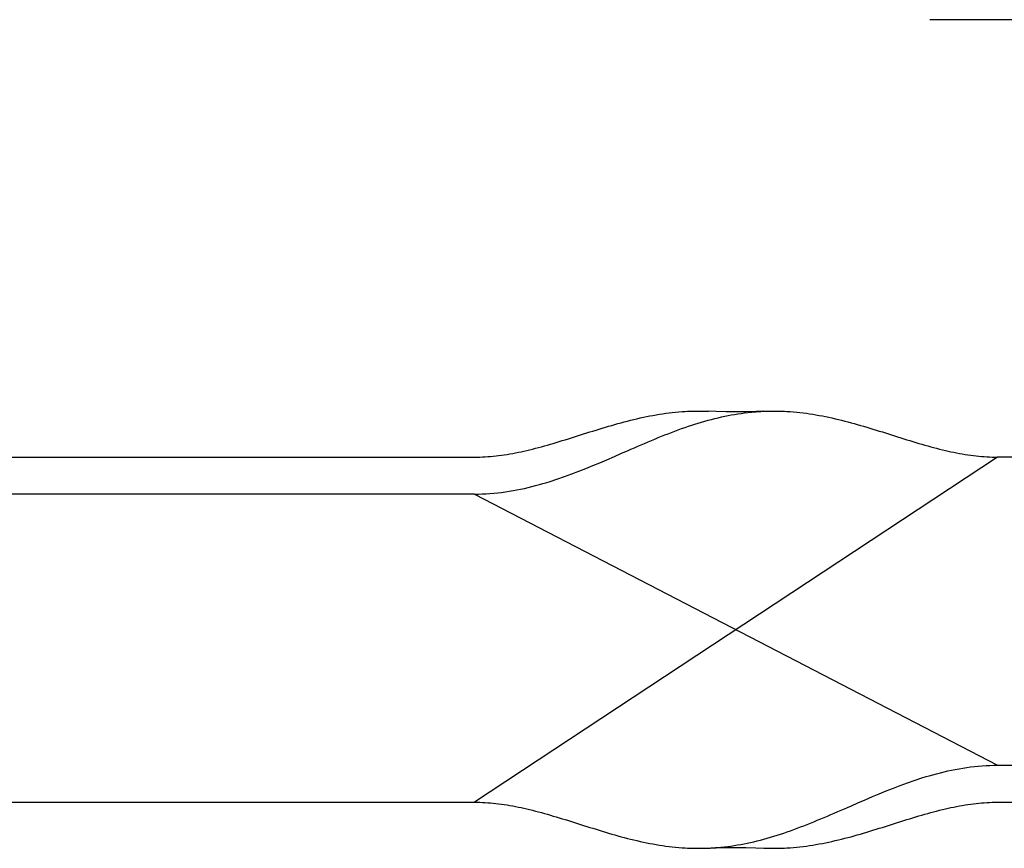
# Model space of a CAD drawing. Extents: x -364 to 1152, y -351 to 638.
# Drawn here: x -86 to -30, y 142 to 190 of the extents above; entities that cross this region are included whole.
import ezdxf

# ---------------------------------------------------------------- set-up
doc = ezdxf.new("R2010")
doc.units = 0
doc.header["$LTSCALE"] = 20
for name, color, linetype in [('DETAIL', 5, 'CONTINUOUS'), ('NOTE', 4, 'CONTINUOUS'), ('OUTLINE', 3, 'CONTINUOUS')]:
    doc.layers.add(name, color=color, linetype=linetype)

msp = doc.modelspace()

# ---------------------------------------------------------------- linework, layer by layer
at = {"layer": 'DETAIL', "color": 5, "linetype": 'CONTINUOUS'}
for p, q in [((-50.684, 167.105), (-50.501, 167.147)), ((-50.501, 167.147), (-50.318, 167.187)), ((-50.501, 167.147), (-50.501, 167.147)), ((-50.318, 167.187), (-50.134, 167.225)), ((-50.134, 167.225), (-49.95, 167.261)), ((-50.134, 167.225), (-50.134, 167.225)), ((-49.95, 167.261), (-49.766, 167.296)), ((-49.766, 167.296), (-49.582, 167.328)), ((-49.766, 167.296), (-49.766, 167.296)), ((-49.582, 167.328), (-49.398, 167.359)), ((-49.398, 167.359), (-49.215, 167.387)), ((-49.398, 167.359), (-49.398, 167.359)), ((-49.215, 167.387), (-49.03, 167.413)), ((-49.03, 167.413), (-48.844, 167.437)), ((-49.03, 167.413), (-49.03, 167.413)), ((-48.844, 167.437), (-48.66, 167.459)), ((-48.66, 167.459), (-48.477, 167.478)), ((-48.66, 167.459), (-48.66, 167.459)), ((-48.477, 167.478), (-48.289, 167.495)), ((-48.289, 167.495), (-48.095, 167.51)), ((-48.289, 167.495), (-48.289, 167.495)), ((-48.095, 167.51), (-47.917, 167.522)), ((-47.917, 167.522), (-47.776, 167.529)), ((-47.917, 167.522), (-47.917, 167.522)), ((-47.776, 167.529), (-47.651, 167.534)), ((-47.651, 167.534), (-47.52, 167.539)), ((-47.651, 167.534), (-47.651, 167.534)), ((-47.52, 167.539), (-47.385, 167.542)), ((-47.385, 167.542), (-47.251, 167.544)), ((-47.385, 167.542), (-47.385, 167.542)), ((-47.251, 167.544), (-47.118, 167.544)), ((-47.118, 167.544), (-47.118, 167.544)), ((-47.118, 167.544), (-46.985, 167.543)), ((-46.985, 167.543), (-46.852, 167.541)), ((-46.852, 167.541), (-46.852, 167.541)), ((-46.852, 167.541), (-46.718, 167.537)), ((-46.718, 167.537), (-46.585, 167.532)), ((-46.138, 167.516), (-46.585, 167.532)), ((-46.218, 167.116), (-46.024, 167.163)), ((-45.566, 167.503), (-46.138, 167.516)), ((-46.024, 167.163), (-45.833, 167.207)), ((-45.833, 167.207), (-45.645, 167.247)), ((-45.833, 167.207), (-45.833, 167.207)), ((-45.645, 167.247), (-45.459, 167.285)), ((-44.994, 167.498), (-45.566, 167.503)), ((-45.459, 167.285), (-45.273, 167.321)), ((-45.459, 167.285), (-45.459, 167.285)), ((-45.273, 167.321), (-45.084, 167.354)), ((-45.084, 167.354), (-44.894, 167.385)), ((-45.084, 167.354), (-45.084, 167.354)), ((-44.423, 167.503), (-44.994, 167.498)), ((-44.894, 167.385), (-44.707, 167.412)), ((-44.707, 167.412), (-44.524, 167.437)), ((-44.707, 167.412), (-44.707, 167.412)), ((-44.524, 167.437), (-44.329, 167.461)), ((-43.85, 167.516), (-44.423, 167.503)), ((-44.329, 167.461), (-44.117, 167.482)), ((-44.329, 167.461), (-44.329, 167.461)), ((-44.117, 167.482), (-43.949, 167.498)), ((-43.949, 167.498), (-43.874, 167.505)), ((-43.949, 167.498), (-43.949, 167.498)), ((-43.874, 167.505), (-43.842, 167.507)), ((-43.415, 167.532), (-43.85, 167.516)), ((-43.842, 167.507), (-43.795, 167.51)), ((-43.842, 167.507), (-43.842, 167.507)), ((-43.795, 167.51), (-43.736, 167.514)), ((-43.736, 167.514), (-43.681, 167.518)), ((-43.736, 167.514), (-43.736, 167.514)), ((-43.681, 167.518), (-43.629, 167.521)), ((-43.629, 167.521), (-43.576, 167.524)), ((-43.629, 167.521), (-43.629, 167.521)), ((-43.576, 167.524), (-43.522, 167.527)), ((-43.522, 167.527), (-43.468, 167.53)), ((-43.522, 167.527), (-43.522, 167.527)), ((-43.468, 167.53), (-43.415, 167.532)), ((-43.415, 167.532), (-43.282, 167.537)), ((-43.282, 167.537), (-43.148, 167.541)), ((-43.148, 167.541), (-43.015, 167.543)), ((-43.148, 167.541), (-43.148, 167.541)), ((-43.015, 167.543), (-42.882, 167.544)), ((-42.882, 167.544), (-42.882, 167.544)), ((-42.882, 167.544), (-42.749, 167.544)), ((-42.749, 167.544), (-42.615, 167.542)), ((-42.615, 167.542), (-42.615, 167.542)), ((-42.615, 167.542), (-42.48, 167.539)), ((-42.48, 167.539), (-42.349, 167.534)), ((-42.349, 167.534), (-42.349, 167.534)), ((-42.349, 167.534), (-42.224, 167.529)), ((-42.224, 167.529), (-42.083, 167.522)), ((-42.083, 167.522), (-42.083, 167.522)), ((-42.083, 167.522), (-41.905, 167.51)), ((-41.905, 167.51), (-41.711, 167.495)), ((-41.711, 167.495), (-41.711, 167.495)), ((-41.711, 167.495), (-41.523, 167.478)), ((-41.523, 167.478), (-41.34, 167.459)), ((-41.34, 167.459), (-41.34, 167.459)), ((-41.34, 167.459), (-41.156, 167.437)), ((-41.156, 167.437), (-40.97, 167.413)), ((-40.97, 167.413), (-40.97, 167.413)), ((-40.97, 167.413), (-40.785, 167.387)), ((-40.785, 167.387), (-40.602, 167.359)), ((-40.602, 167.359), (-40.602, 167.359)), ((-40.602, 167.359), (-40.418, 167.328)), ((-40.418, 167.328), (-40.234, 167.296)), ((-40.234, 167.296), (-40.234, 167.296)), ((-40.234, 167.296), (-40.05, 167.261)), ((-40.05, 167.261), (-39.866, 167.225)), ((-39.866, 167.225), (-39.866, 167.225)), ((-39.866, 167.225), (-39.682, 167.187)), ((-39.682, 167.187), (-39.499, 167.147)), ((-39.499, 167.147), (-39.499, 167.147)), ((-39.499, 167.147), (-39.317, 167.105)), ((-52.673, 166.563), (-52.493, 166.617)), ((-52.493, 166.617), (-52.314, 166.67)), ((-52.314, 166.67), (-52.134, 166.723)), ((-52.314, 166.67), (-52.314, 166.67)), ((-52.134, 166.723), (-51.954, 166.774)), ((-51.954, 166.774), (-51.773, 166.825)), ((-51.954, 166.774), (-51.954, 166.774)), ((-51.773, 166.825), (-51.592, 166.875)), ((-51.592, 166.875), (-51.411, 166.924)), ((-51.592, 166.875), (-51.592, 166.875)), ((-51.411, 166.924), (-51.23, 166.971)), ((-51.23, 166.971), (-51.048, 167.017)), ((-51.23, 166.971), (-51.23, 166.971)), ((-51.048, 167.017), (-50.866, 167.062)), ((-50.866, 167.062), (-50.684, 167.105)), ((-50.866, 167.062), (-50.866, 167.062)), ((-48.123, 166.533), (-47.928, 166.602)), ((-47.928, 166.602), (-47.734, 166.668)), ((-47.734, 166.668), (-47.545, 166.731)), ((-47.734, 166.668), (-47.734, 166.668)), ((-47.545, 166.731), (-47.358, 166.791)), ((-47.358, 166.791), (-47.17, 166.85)), ((-47.358, 166.791), (-47.358, 166.791)), ((-47.17, 166.85), (-46.98, 166.908)), ((-46.98, 166.908), (-46.79, 166.963)), ((-46.98, 166.908), (-46.98, 166.908)), ((-46.79, 166.963), (-46.6, 167.016)), ((-46.6, 167.016), (-46.409, 167.067)), ((-46.6, 167.016), (-46.6, 167.016)), ((-46.409, 167.067), (-46.218, 167.116)), ((-46.218, 167.116), (-46.218, 167.116)), ((-39.317, 167.105), (-39.134, 167.062)), ((-39.134, 167.062), (-39.134, 167.062)), ((-39.134, 167.062), (-38.952, 167.017)), ((-38.952, 167.017), (-38.77, 166.971)), ((-38.77, 166.971), (-38.77, 166.971)), ((-38.77, 166.971), (-38.589, 166.924)), ((-38.589, 166.924), (-38.408, 166.875)), ((-38.408, 166.875), (-38.408, 166.875)), ((-38.408, 166.875), (-38.227, 166.825)), ((-38.227, 166.825), (-38.046, 166.774)), ((-38.046, 166.774), (-38.046, 166.774)), ((-38.046, 166.774), (-37.866, 166.723)), ((-37.866, 166.723), (-37.686, 166.67)), ((-37.686, 166.67), (-37.686, 166.67)), ((-37.686, 166.67), (-37.507, 166.616)), ((-37.507, 166.616), (-37.327, 166.562)), ((-54.617, 165.953), (-54.442, 166.008)), ((-54.442, 166.008), (-54.267, 166.063)), ((-54.442, 166.008), (-54.442, 166.008)), ((-54.267, 166.063), (-54.091, 166.119)), ((-54.091, 166.119), (-53.915, 166.175)), ((-54.091, 166.119), (-54.091, 166.119)), ((-53.915, 166.175), (-53.74, 166.23)), ((-53.74, 166.23), (-53.565, 166.285)), ((-53.74, 166.23), (-53.74, 166.23)), ((-53.565, 166.285), (-53.389, 166.341)), ((-53.389, 166.341), (-53.211, 166.397)), ((-53.389, 166.341), (-53.389, 166.341)), ((-53.211, 166.397), (-53.031, 166.453)), ((-53.031, 166.453), (-52.852, 166.508)), ((-53.031, 166.453), (-53.031, 166.453)), ((-52.852, 166.508), (-52.673, 166.563)), ((-52.673, 166.563), (-52.673, 166.563)), ((-49.658, 165.938), (-49.466, 166.016)), ((-49.466, 166.016), (-49.277, 166.093)), ((-49.277, 166.093), (-49.086, 166.169)), ((-49.277, 166.093), (-49.277, 166.093)), ((-49.086, 166.169), (-48.894, 166.245)), ((-48.894, 166.245), (-48.702, 166.319)), ((-48.894, 166.245), (-48.894, 166.245)), ((-48.702, 166.319), (-48.51, 166.391)), ((-48.51, 166.391), (-48.317, 166.463)), ((-48.51, 166.391), (-48.51, 166.391)), ((-48.317, 166.463), (-48.123, 166.533)), ((-48.123, 166.533), (-48.123, 166.533)), ((-37.327, 166.562), (-37.327, 166.562)), ((-37.327, 166.562), (-37.148, 166.508)), ((-37.148, 166.508), (-36.969, 166.452)), ((-36.969, 166.452), (-36.969, 166.452)), ((-36.969, 166.452), (-36.789, 166.397)), ((-36.789, 166.397), (-36.611, 166.341)), ((-36.611, 166.341), (-36.611, 166.341)), ((-36.611, 166.341), (-36.435, 166.285)), ((-36.435, 166.285), (-36.26, 166.23)), ((-36.26, 166.23), (-36.26, 166.23)), ((-36.26, 166.23), (-36.084, 166.175)), ((-36.084, 166.175), (-35.909, 166.12)), ((-35.909, 166.12), (-35.909, 166.12)), ((-35.909, 166.12), (-35.733, 166.064)), ((-35.733, 166.064), (-35.558, 166.009)), ((-35.558, 166.009), (-35.558, 166.009)), ((-35.558, 166.009), (-35.382, 165.954)), ((-56.5, 165.405), (-56.33, 165.45)), ((-56.33, 165.45), (-56.16, 165.496)), ((-56.16, 165.496), (-55.99, 165.543)), ((-56.16, 165.496), (-56.16, 165.496)), ((-55.99, 165.543), (-55.821, 165.591)), ((-55.821, 165.591), (-55.651, 165.64)), ((-55.821, 165.591), (-55.821, 165.591)), ((-55.651, 165.64), (-55.482, 165.689)), ((-55.482, 165.689), (-55.315, 165.739)), ((-55.482, 165.689), (-55.482, 165.689)), ((-55.315, 165.739), (-55.145, 165.79)), ((-55.145, 165.79), (-54.97, 165.844)), ((-55.145, 165.79), (-55.145, 165.79)), ((-54.97, 165.844), (-54.793, 165.898)), ((-54.793, 165.898), (-54.617, 165.953)), ((-54.793, 165.898), (-54.793, 165.898)), ((-50.831, 165.439), (-50.634, 165.524)), ((-50.634, 165.524), (-50.441, 165.607)), ((-50.441, 165.607), (-50.246, 165.69)), ((-50.441, 165.607), (-50.441, 165.607)), ((-50.246, 165.69), (-50.05, 165.774)), ((-50.05, 165.774), (-49.853, 165.857)), ((-50.05, 165.774), (-50.05, 165.774)), ((-49.853, 165.857), (-49.658, 165.938)), ((-49.658, 165.938), (-49.658, 165.938)), ((-35.382, 165.954), (-35.206, 165.9)), ((-35.206, 165.9), (-35.206, 165.9)), ((-35.206, 165.9), (-35.029, 165.845)), ((-35.029, 165.845), (-34.855, 165.792)), ((-34.855, 165.792), (-34.855, 165.792)), ((-34.855, 165.792), (-34.685, 165.74)), ((-34.685, 165.74), (-34.517, 165.69)), ((-34.517, 165.69), (-34.517, 165.69)), ((-34.517, 165.69), (-34.349, 165.641)), ((-34.349, 165.641), (-34.179, 165.592)), ((-34.179, 165.592), (-34.179, 165.592)), ((-34.179, 165.592), (-34.009, 165.543)), ((-34.009, 165.543), (-33.84, 165.496)), ((-33.84, 165.496), (-33.84, 165.496)), ((-33.84, 165.496), (-33.67, 165.451)), ((-33.67, 165.451), (-33.5, 165.406)), ((-114, 164.898), (-60, 164.898)), ((-60, 164.898), (-59.846, 164.899)), ((-30, 164.898), (-60, 145.099)), ((-59.846, 164.899), (-59.691, 164.902)), ((-59.691, 164.902), (-59.537, 164.908)), ((-59.691, 164.902), (-59.691, 164.902)), ((-59.537, 164.908), (-59.383, 164.916)), ((-59.383, 164.916), (-59.229, 164.926)), ((-59.383, 164.916), (-59.383, 164.916)), ((-59.229, 164.926), (-59.075, 164.938)), ((-59.075, 164.938), (-58.921, 164.953)), ((-59.075, 164.938), (-59.075, 164.938)), ((-58.921, 164.953), (-58.767, 164.969)), ((-58.767, 164.969), (-58.616, 164.987)), ((-58.767, 164.969), (-58.767, 164.969)), ((-58.616, 164.987), (-58.461, 165.007)), ((-58.461, 165.007), (-58.299, 165.03)), ((-58.461, 165.007), (-58.461, 165.007)), ((-58.299, 165.03), (-58.135, 165.056)), ((-58.135, 165.056), (-57.971, 165.083)), ((-58.135, 165.056), (-58.135, 165.056)), ((-57.971, 165.083), (-57.81, 165.112)), ((-57.81, 165.112), (-57.648, 165.143)), ((-57.81, 165.112), (-57.81, 165.112)), ((-57.648, 165.143), (-57.486, 165.175)), ((-57.486, 165.175), (-57.324, 165.209)), ((-57.486, 165.175), (-57.486, 165.175)), ((-57.324, 165.209), (-57.163, 165.245)), ((-57.163, 165.245), (-57.004, 165.281)), ((-57.163, 165.245), (-57.163, 165.245)), ((-57.004, 165.281), (-56.842, 165.32)), ((-56.842, 165.32), (-56.673, 165.361)), ((-56.842, 165.32), (-56.842, 165.32)), ((-56.673, 165.361), (-56.5, 165.405)), ((-56.5, 165.405), (-56.5, 165.405)), ((-52.409, 164.752), (-51.978, 164.939)), ((-51.978, 164.939), (-51.611, 165.099)), ((-51.611, 165.099), (-51.383, 165.198)), ((-51.611, 165.099), (-51.611, 165.099)), ((-51.383, 165.198), (-51.221, 165.269)), ((-51.221, 165.269), (-51.035, 165.35)), ((-51.221, 165.269), (-51.221, 165.269)), ((-51.035, 165.35), (-50.831, 165.439)), ((-50.831, 165.439), (-50.831, 165.439)), ((-33.5, 165.406), (-33.5, 165.406)), ((-33.5, 165.406), (-33.327, 165.362)), ((-33.327, 165.362), (-33.158, 165.32)), ((-33.158, 165.32), (-33.158, 165.32)), ((-33.158, 165.32), (-32.996, 165.281)), ((-32.996, 165.281), (-32.837, 165.244)), ((-32.837, 165.244), (-32.837, 165.244)), ((-32.837, 165.244), (-32.676, 165.209)), ((-32.676, 165.209), (-32.514, 165.175)), ((-32.514, 165.175), (-32.514, 165.175)), ((-32.514, 165.175), (-32.352, 165.142)), ((-32.352, 165.142), (-32.19, 165.112)), ((-32.19, 165.112), (-32.19, 165.112)), ((-32.19, 165.112), (-32.028, 165.083)), ((-32.028, 165.083), (-31.865, 165.055)), ((-31.865, 165.055), (-31.865, 165.055)), ((-31.865, 165.055), (-31.7, 165.03)), ((-31.7, 165.03), (-31.539, 165.007)), ((-31.539, 165.007), (-31.539, 165.007)), ((-31.539, 165.007), (-31.384, 164.987)), ((-31.384, 164.987), (-31.232, 164.969)), ((-31.232, 164.969), (-31.232, 164.969)), ((-31.232, 164.969), (-31.079, 164.953)), ((-31.079, 164.953), (-30.925, 164.938)), ((-30.925, 164.938), (-30.925, 164.938)), ((-30.925, 164.938), (-30.771, 164.926)), ((-30.771, 164.926), (-30.617, 164.916)), ((-30.617, 164.916), (-30.617, 164.916)), ((-30.617, 164.916), (-30.463, 164.908)), ((-30.463, 164.908), (-30.309, 164.902)), ((-30.309, 164.902), (-30.309, 164.902)), ((-30.309, 164.902), (-30.154, 164.899)), ((-30.154, 164.899), (-30, 164.898)), ((-17, 164.898), (-30, 164.898)), ((-53.614, 164.248), (-53.211, 164.413)), ((-53.211, 164.413), (-52.818, 164.577)), ((-53.211, 164.413), (-53.211, 164.413)), ((-52.818, 164.577), (-52.409, 164.752)), ((-52.409, 164.752), (-52.409, 164.752)), ((-55.277, 163.631), (-54.834, 163.783)), ((-54.834, 163.783), (-54.417, 163.935)), ((-54.834, 163.783), (-54.834, 163.783)), ((-54.417, 163.935), (-54.019, 164.088)), ((-54.019, 164.088), (-53.614, 164.248)), ((-54.019, 164.088), (-54.019, 164.088)), ((-56.928, 163.155), (-56.717, 163.206)), ((-56.717, 163.206), (-56.502, 163.262)), ((-56.502, 163.262), (-56.281, 163.322)), ((-56.502, 163.262), (-56.502, 163.262)), ((-56.281, 163.322), (-56.078, 163.379)), ((-56.078, 163.379), (-55.9, 163.431)), ((-56.078, 163.379), (-56.078, 163.379)), ((-55.9, 163.431), (-55.658, 163.506)), ((-55.658, 163.506), (-55.277, 163.631)), ((-55.658, 163.506), (-55.658, 163.506)), ((-60, 162.776), (-114, 162.776)), ((-60, 162.776), (-59.778, 162.779)), ((-60, 162.776), (-30, 147.22)), ((-59.778, 162.779), (-59.556, 162.785)), ((-59.556, 162.785), (-59.334, 162.795)), ((-59.556, 162.785), (-59.556, 162.785)), ((-59.334, 162.795), (-59.112, 162.81)), ((-59.112, 162.81), (-58.89, 162.828)), ((-59.112, 162.81), (-59.112, 162.81)), ((-58.89, 162.828), (-58.669, 162.85)), ((-58.669, 162.85), (-58.448, 162.876)), ((-58.669, 162.85), (-58.669, 162.85)), ((-58.448, 162.876), (-58.228, 162.906)), ((-58.228, 162.906), (-58.007, 162.94)), ((-58.228, 162.906), (-58.228, 162.906)), ((-58.007, 162.94), (-57.789, 162.976)), ((-57.789, 162.976), (-57.572, 163.016)), ((-57.789, 162.976), (-57.789, 162.976)), ((-57.572, 163.016), (-57.357, 163.059)), ((-57.357, 163.059), (-57.142, 163.106)), ((-57.357, 163.059), (-57.357, 163.059)), ((-57.142, 163.106), (-56.928, 163.155)), ((-56.928, 163.155), (-56.928, 163.155)), ((-33.283, 146.79), (-33.072, 146.842)), ((-33.072, 146.842), (-32.858, 146.891)), ((-33.072, 146.842), (-33.072, 146.842)), ((-32.858, 146.891), (-32.643, 146.937)), ((-32.643, 146.937), (-32.428, 146.98)), ((-32.643, 146.937), (-32.643, 146.937)), ((-32.428, 146.98), (-32.211, 147.02)), ((-32.211, 147.02), (-31.993, 147.057)), ((-32.211, 147.02), (-32.211, 147.02)), ((-31.993, 147.057), (-31.772, 147.09)), ((-31.772, 147.09), (-31.552, 147.12)), ((-31.772, 147.09), (-31.772, 147.09)), ((-31.552, 147.12), (-31.331, 147.146)), ((-31.331, 147.146), (-31.11, 147.168)), ((-31.331, 147.146), (-31.331, 147.146)), ((-31.11, 147.168), (-30.888, 147.187)), ((-30.888, 147.187), (-30.666, 147.201)), ((-30.888, 147.187), (-30.888, 147.187)), ((-30.666, 147.201), (-30.444, 147.212)), ((-30.444, 147.212), (-30.222, 147.217)), ((-30.444, 147.212), (-30.444, 147.212)), ((-30.222, 147.217), (-30, 147.22)), ((-30, 147.22), (-16, 147.22)), ((-35.166, 146.213), (-34.723, 146.365)), ((-34.723, 146.365), (-34.342, 146.49)), ((-34.342, 146.49), (-34.1, 146.566)), ((-34.342, 146.49), (-34.342, 146.49)), ((-34.1, 146.566), (-33.922, 146.617)), ((-33.922, 146.617), (-33.719, 146.674)), ((-33.922, 146.617), (-33.922, 146.617)), ((-33.719, 146.674), (-33.498, 146.735)), ((-33.498, 146.735), (-33.283, 146.79)), ((-33.498, 146.735), (-33.498, 146.735)), ((-36.789, 145.584), (-36.386, 145.748)), ((-36.386, 145.748), (-35.981, 145.909)), ((-35.981, 145.909), (-35.583, 146.062)), ((-35.981, 145.909), (-35.981, 145.909)), ((-35.583, 146.062), (-35.166, 146.213)), ((-35.166, 146.213), (-35.166, 146.213)), ((-38.022, 145.057), (-37.591, 145.244)), ((-37.591, 145.244), (-37.182, 145.419)), ((-37.591, 145.244), (-37.591, 145.244)), ((-37.182, 145.419), (-36.789, 145.584)), ((-36.789, 145.584), (-36.789, 145.584)), ((-114, 145.099), (-60, 145.099)), ((-60, 145.099), (-59.846, 145.097)), ((-59.846, 145.097), (-59.691, 145.094)), ((-59.691, 145.094), (-59.691, 145.094)), ((-59.691, 145.094), (-59.537, 145.088)), ((-59.537, 145.088), (-59.383, 145.08)), ((-59.383, 145.08), (-59.383, 145.08)), ((-59.383, 145.08), (-59.229, 145.07)), ((-59.229, 145.07), (-59.075, 145.058)), ((-59.075, 145.058), (-59.075, 145.058)), ((-59.075, 145.058), (-58.921, 145.044)), ((-58.921, 145.044), (-58.768, 145.028)), ((-58.768, 145.028), (-58.768, 145.028)), ((-58.768, 145.028), (-58.616, 145.01)), ((-58.616, 145.01), (-58.461, 144.99)), ((-58.461, 144.99), (-58.461, 144.99)), ((-58.461, 144.99), (-58.3, 144.966)), ((-58.3, 144.966), (-58.135, 144.941)), ((-58.135, 144.941), (-58.135, 144.941)), ((-58.135, 144.941), (-57.972, 144.914)), ((-57.972, 144.914), (-57.81, 144.885)), ((-57.81, 144.885), (-57.81, 144.885)), ((-57.81, 144.885), (-57.648, 144.854)), ((-57.648, 144.854), (-57.486, 144.822)), ((-57.486, 144.822), (-57.486, 144.822)), ((-57.486, 144.822), (-57.324, 144.787)), ((-57.324, 144.787), (-57.163, 144.752)), ((-57.163, 144.752), (-57.163, 144.752)), ((-57.163, 144.752), (-57.004, 144.715)), ((-57.004, 144.715), (-56.842, 144.677)), ((-56.842, 144.677), (-56.842, 144.677)), ((-56.842, 144.677), (-56.673, 144.635)), ((-56.673, 144.635), (-56.5, 144.591)), ((-56.5, 144.591), (-56.5, 144.591)), ((-56.5, 144.591), (-56.33, 144.546)), ((-39.366, 144.472), (-39.169, 144.558)), ((-39.169, 144.558), (-38.965, 144.646)), ((-39.169, 144.558), (-39.169, 144.558)), ((-38.965, 144.646), (-38.779, 144.727)), ((-38.779, 144.727), (-38.617, 144.798)), ((-38.779, 144.727), (-38.779, 144.727)), ((-38.617, 144.798), (-38.389, 144.898)), ((-38.389, 144.898), (-38.022, 145.057)), ((-38.389, 144.898), (-38.389, 144.898)), ((-33.67, 144.546), (-33.5, 144.591)), ((-33.5, 144.591), (-33.327, 144.635)), ((-33.5, 144.591), (-33.5, 144.591)), ((-33.327, 144.635), (-33.158, 144.677)), ((-33.158, 144.677), (-32.996, 144.715)), ((-33.158, 144.677), (-33.158, 144.677)), ((-32.996, 144.715), (-32.837, 144.752)), ((-32.837, 144.752), (-32.676, 144.787)), ((-32.837, 144.752), (-32.837, 144.752)), ((-32.676, 144.787), (-32.514, 144.821)), ((-32.514, 144.821), (-32.352, 144.854)), ((-32.514, 144.821), (-32.514, 144.821)), ((-32.352, 144.854), (-32.19, 144.885)), ((-32.19, 144.885), (-32.029, 144.914)), ((-32.19, 144.885), (-32.19, 144.885)), ((-32.029, 144.914), (-31.865, 144.941)), ((-31.865, 144.941), (-31.701, 144.966)), ((-31.865, 144.941), (-31.865, 144.941)), ((-31.701, 144.966), (-31.539, 144.99)), ((-31.539, 144.99), (-31.384, 145.01)), ((-31.539, 144.99), (-31.539, 144.99)), ((-31.384, 145.01), (-31.233, 145.028)), ((-31.233, 145.028), (-31.079, 145.044)), ((-31.233, 145.028), (-31.233, 145.028)), ((-31.079, 145.044), (-30.925, 145.058)), ((-30.925, 145.058), (-30.771, 145.07)), ((-30.925, 145.058), (-30.925, 145.058)), ((-30.771, 145.07), (-30.617, 145.08)), ((-30.617, 145.08), (-30.463, 145.088)), ((-30.617, 145.08), (-30.617, 145.08)), ((-30.463, 145.088), (-30.309, 145.094)), ((-30.309, 145.094), (-30.154, 145.097)), ((-30.309, 145.094), (-30.309, 145.094)), ((-30.154, 145.097), (-30, 145.099)), ((-30, 145.099), (-16, 145.099)), ((-56.33, 144.546), (-56.16, 144.5)), ((-56.16, 144.5), (-56.16, 144.5)), ((-56.16, 144.5), (-55.991, 144.453)), ((-55.991, 144.453), (-55.821, 144.405)), ((-55.821, 144.405), (-55.821, 144.405)), ((-55.821, 144.405), (-55.651, 144.356)), ((-55.651, 144.356), (-55.483, 144.306)), ((-55.483, 144.306), (-55.483, 144.306)), ((-55.483, 144.306), (-55.315, 144.256)), ((-55.315, 144.256), (-55.145, 144.205)), ((-55.145, 144.205), (-55.145, 144.205)), ((-55.145, 144.205), (-54.971, 144.151)), ((-54.971, 144.151), (-54.794, 144.097)), ((-54.794, 144.097), (-54.794, 144.097)), ((-54.794, 144.097), (-54.618, 144.042)), ((-54.618, 144.042), (-54.442, 143.987)), ((-54.442, 143.987), (-54.442, 143.987)), ((-54.442, 143.987), (-54.267, 143.932)), ((-40.534, 143.98), (-40.342, 144.059)), ((-40.342, 144.059), (-40.147, 144.14)), ((-40.342, 144.059), (-40.342, 144.059)), ((-40.147, 144.14), (-39.95, 144.223)), ((-39.95, 144.223), (-39.754, 144.306)), ((-39.95, 144.223), (-39.95, 144.223)), ((-39.754, 144.306), (-39.559, 144.389)), ((-39.559, 144.389), (-39.366, 144.472)), ((-39.559, 144.389), (-39.559, 144.389)), ((-35.733, 143.933), (-35.558, 143.988)), ((-35.558, 143.988), (-35.383, 144.043)), ((-35.558, 143.988), (-35.558, 143.988)), ((-35.383, 144.043), (-35.207, 144.098)), ((-35.207, 144.098), (-35.03, 144.153)), ((-35.207, 144.098), (-35.207, 144.098)), ((-35.03, 144.153), (-34.855, 144.206)), ((-34.855, 144.206), (-34.685, 144.257)), ((-34.855, 144.206), (-34.855, 144.206)), ((-34.685, 144.257), (-34.518, 144.307)), ((-34.518, 144.307), (-34.349, 144.357)), ((-34.518, 144.307), (-34.518, 144.307)), ((-34.349, 144.357), (-34.179, 144.406)), ((-34.179, 144.406), (-34.01, 144.454)), ((-34.179, 144.406), (-34.179, 144.406)), ((-34.01, 144.454), (-33.84, 144.501)), ((-33.84, 144.501), (-33.67, 144.546)), ((-33.84, 144.501), (-33.84, 144.501)), ((-54.267, 143.932), (-54.091, 143.877)), ((-54.091, 143.877), (-54.091, 143.877)), ((-54.091, 143.877), (-53.916, 143.821)), ((-53.916, 143.821), (-53.74, 143.766)), ((-53.74, 143.766), (-53.74, 143.766)), ((-53.74, 143.766), (-53.565, 143.711)), ((-53.565, 143.711), (-53.389, 143.656)), ((-53.389, 143.656), (-53.389, 143.656)), ((-53.389, 143.656), (-53.211, 143.6)), ((-53.211, 143.6), (-53.031, 143.544)), ((-53.031, 143.544), (-53.031, 143.544)), ((-53.031, 143.544), (-52.852, 143.489)), ((-52.852, 143.489), (-52.673, 143.434)), ((-52.673, 143.434), (-52.673, 143.434)), ((-52.673, 143.434), (-52.493, 143.38)), ((-42.072, 143.395), (-41.877, 143.464)), ((-41.877, 143.464), (-41.683, 143.534)), ((-41.877, 143.464), (-41.877, 143.464)), ((-41.683, 143.534), (-41.49, 143.605)), ((-41.49, 143.605), (-41.298, 143.678)), ((-41.49, 143.605), (-41.49, 143.605)), ((-41.298, 143.678), (-41.106, 143.752)), ((-41.106, 143.752), (-40.914, 143.827)), ((-41.106, 143.752), (-41.106, 143.752)), ((-40.914, 143.827), (-40.723, 143.903)), ((-40.723, 143.903), (-40.534, 143.98)), ((-40.723, 143.903), (-40.723, 143.903)), ((-37.507, 143.38), (-37.327, 143.434)), ((-37.327, 143.434), (-37.148, 143.489)), ((-37.327, 143.434), (-37.327, 143.434)), ((-37.148, 143.489), (-36.969, 143.544)), ((-36.969, 143.544), (-36.789, 143.6)), ((-36.969, 143.544), (-36.969, 143.544)), ((-36.789, 143.6), (-36.611, 143.656)), ((-36.611, 143.656), (-36.435, 143.711)), ((-36.611, 143.656), (-36.611, 143.656)), ((-36.435, 143.711), (-36.26, 143.766)), ((-36.26, 143.766), (-36.085, 143.822)), ((-36.26, 143.766), (-36.26, 143.766)), ((-36.085, 143.822), (-35.909, 143.877)), ((-35.909, 143.877), (-35.733, 143.933)), ((-35.909, 143.877), (-35.909, 143.877)), ((-52.493, 143.38), (-52.314, 143.327)), ((-52.314, 143.327), (-52.314, 143.327)), ((-52.314, 143.327), (-52.134, 143.274)), ((-52.134, 143.274), (-51.954, 143.222)), ((-51.954, 143.222), (-51.954, 143.222)), ((-51.954, 143.222), (-51.773, 143.171)), ((-51.773, 143.171), (-51.592, 143.121)), ((-51.592, 143.121), (-51.592, 143.121)), ((-51.592, 143.121), (-51.411, 143.073)), ((-51.411, 143.073), (-51.23, 143.025)), ((-51.23, 143.025), (-51.23, 143.025)), ((-51.23, 143.025), (-51.048, 142.979)), ((-51.048, 142.979), (-50.866, 142.935)), ((-50.866, 142.935), (-50.866, 142.935)), ((-50.866, 142.935), (-50.684, 142.892)), ((-50.684, 142.892), (-50.501, 142.85)), ((-43.976, 142.834), (-43.782, 142.88)), ((-43.782, 142.88), (-43.591, 142.929)), ((-43.782, 142.88), (-43.782, 142.88)), ((-43.591, 142.929), (-43.4, 142.98)), ((-43.4, 142.98), (-43.21, 143.033)), ((-43.4, 142.98), (-43.4, 142.98)), ((-43.21, 143.033), (-43.02, 143.089)), ((-43.02, 143.089), (-42.83, 143.146)), ((-43.02, 143.089), (-43.02, 143.089)), ((-42.83, 143.146), (-42.642, 143.205)), ((-42.642, 143.205), (-42.455, 143.265)), ((-42.642, 143.205), (-42.642, 143.205)), ((-42.455, 143.265), (-42.266, 143.328)), ((-42.266, 143.328), (-42.072, 143.395)), ((-42.266, 143.328), (-42.266, 143.328)), ((-39.499, 142.85), (-39.317, 142.892)), ((-39.317, 142.892), (-39.134, 142.935)), ((-39.134, 142.935), (-38.952, 142.979)), ((-39.134, 142.935), (-39.134, 142.935)), ((-38.952, 142.979), (-38.77, 143.026)), ((-38.77, 143.026), (-38.589, 143.073)), ((-38.77, 143.026), (-38.77, 143.026)), ((-38.589, 143.073), (-38.408, 143.121)), ((-38.408, 143.121), (-38.227, 143.171)), ((-38.408, 143.121), (-38.408, 143.121)), ((-38.227, 143.171), (-38.046, 143.222)), ((-38.046, 143.222), (-37.866, 143.274)), ((-38.046, 143.222), (-38.046, 143.222)), ((-37.866, 143.274), (-37.686, 143.326)), ((-37.686, 143.326), (-37.507, 143.38)), ((-37.686, 143.326), (-37.686, 143.326)), ((-50.501, 142.85), (-50.501, 142.85)), ((-50.501, 142.85), (-50.318, 142.81)), ((-50.318, 142.81), (-50.134, 142.772)), ((-50.134, 142.772), (-50.134, 142.772)), ((-50.134, 142.772), (-49.95, 142.735)), ((-49.95, 142.735), (-49.766, 142.701)), ((-49.766, 142.701), (-49.766, 142.701)), ((-49.766, 142.701), (-49.582, 142.668)), ((-49.582, 142.668), (-49.398, 142.638)), ((-49.398, 142.638), (-49.398, 142.638)), ((-49.398, 142.638), (-49.215, 142.609)), ((-49.215, 142.609), (-49.03, 142.583)), ((-49.03, 142.583), (-49.03, 142.583)), ((-49.03, 142.583), (-48.844, 142.559)), ((-48.844, 142.559), (-48.66, 142.538)), ((-48.66, 142.538), (-48.66, 142.538)), ((-48.66, 142.538), (-48.477, 142.518)), ((-48.477, 142.518), (-48.289, 142.501)), ((-48.289, 142.501), (-48.289, 142.501)), ((-48.289, 142.501), (-48.095, 142.486)), ((-48.095, 142.486), (-47.917, 142.475)), ((-47.917, 142.475), (-47.917, 142.475)), ((-47.917, 142.475), (-47.776, 142.467)), ((-47.776, 142.467), (-47.651, 142.462)), ((-47.651, 142.462), (-47.651, 142.462)), ((-47.651, 142.462), (-47.52, 142.458)), ((-47.52, 142.458), (-47.385, 142.455)), ((-47.385, 142.455), (-47.385, 142.455)), ((-47.385, 142.455), (-47.251, 142.453)), ((-47.251, 142.453), (-47.118, 142.452)), ((-47.118, 142.452), (-46.985, 142.453)), ((-47.118, 142.452), (-47.118, 142.452)), ((-46.985, 142.453), (-46.852, 142.456)), ((-46.852, 142.456), (-46.718, 142.46)), ((-46.852, 142.456), (-46.852, 142.456)), ((-46.718, 142.46), (-46.585, 142.464)), ((-46.585, 142.464), (-46.15, 142.48)), ((-46.585, 142.464), (-46.532, 142.467)), ((-46.532, 142.467), (-46.478, 142.469)), ((-46.478, 142.469), (-46.424, 142.472)), ((-46.478, 142.469), (-46.478, 142.469)), ((-46.424, 142.472), (-46.371, 142.475)), ((-46.371, 142.475), (-46.319, 142.478)), ((-46.371, 142.475), (-46.371, 142.475)), ((-46.319, 142.478), (-46.264, 142.482)), ((-46.264, 142.482), (-46.205, 142.486)), ((-46.264, 142.482), (-46.264, 142.482)), ((-46.205, 142.486), (-46.158, 142.49)), ((-46.158, 142.49), (-46.126, 142.492)), ((-46.158, 142.49), (-46.158, 142.49)), ((-46.15, 142.48), (-45.577, 142.494)), ((-46.126, 142.492), (-46.051, 142.498)), ((-46.051, 142.498), (-45.883, 142.514)), ((-46.051, 142.498), (-46.051, 142.498)), ((-45.883, 142.514), (-45.671, 142.536)), ((-45.671, 142.536), (-45.476, 142.559)), ((-45.671, 142.536), (-45.671, 142.536)), ((-45.577, 142.494), (-45.006, 142.498)), ((-45.476, 142.559), (-45.293, 142.584)), ((-45.293, 142.584), (-45.106, 142.612)), ((-45.293, 142.584), (-45.293, 142.584)), ((-45.106, 142.612), (-44.916, 142.643)), ((-45.006, 142.498), (-44.434, 142.494)), ((-44.916, 142.643), (-44.727, 142.676)), ((-44.916, 142.643), (-44.916, 142.643)), ((-44.727, 142.676), (-44.541, 142.711)), ((-44.541, 142.711), (-44.355, 142.749)), ((-44.541, 142.711), (-44.541, 142.711)), ((-44.434, 142.494), (-43.862, 142.481)), ((-44.355, 142.749), (-44.167, 142.79)), ((-44.167, 142.79), (-43.976, 142.834)), ((-44.167, 142.79), (-44.167, 142.79)), ((-43.862, 142.481), (-43.415, 142.464)), ((-43.415, 142.464), (-43.282, 142.46)), ((-43.282, 142.46), (-43.148, 142.456)), ((-43.148, 142.456), (-43.148, 142.456)), ((-43.148, 142.456), (-43.015, 142.453)), ((-43.015, 142.453), (-42.882, 142.452)), ((-42.882, 142.452), (-42.749, 142.453)), ((-42.882, 142.452), (-42.882, 142.452)), ((-42.749, 142.453), (-42.615, 142.455)), ((-42.615, 142.455), (-42.48, 142.458)), ((-42.615, 142.455), (-42.615, 142.455)), ((-42.48, 142.458), (-42.349, 142.462)), ((-42.349, 142.462), (-42.224, 142.467)), ((-42.349, 142.462), (-42.349, 142.462)), ((-42.224, 142.467), (-42.083, 142.475)), ((-42.083, 142.475), (-41.905, 142.486)), ((-42.083, 142.475), (-42.083, 142.475)), ((-41.905, 142.486), (-41.711, 142.501)), ((-41.711, 142.501), (-41.523, 142.518)), ((-41.711, 142.501), (-41.711, 142.501)), ((-41.523, 142.518), (-41.34, 142.538)), ((-41.34, 142.538), (-41.156, 142.559)), ((-41.34, 142.538), (-41.34, 142.538)), ((-41.156, 142.559), (-40.97, 142.583)), ((-40.97, 142.583), (-40.785, 142.609)), ((-40.97, 142.583), (-40.97, 142.583)), ((-40.785, 142.609), (-40.602, 142.638)), ((-40.602, 142.638), (-40.418, 142.668)), ((-40.602, 142.638), (-40.602, 142.638)), ((-40.418, 142.668), (-40.234, 142.701)), ((-40.234, 142.701), (-40.05, 142.735)), ((-40.234, 142.701), (-40.234, 142.701)), ((-40.05, 142.735), (-39.866, 142.772)), ((-39.866, 142.772), (-39.682, 142.81)), ((-39.866, 142.772), (-39.866, 142.772)), ((-39.682, 142.81), (-39.499, 142.85)), ((-39.499, 142.85), (-39.499, 142.85))]:
    msp.add_line(p, q, dxfattribs=at)
at = {"layer": 'NOTE', "color": 4, "linetype": 'CONTINUOUS'}
msp.add_line((13.335, 190), (-33.887, 190), dxfattribs=at)
at = {"layer": 'OUTLINE', "color": 3, "linetype": 'CONTINUOUS'}
for p, q in [((-50.684, 167.105), (-50.501, 167.147)), ((-50.501, 167.147), (-50.318, 167.187)), ((-50.501, 167.147), (-50.501, 167.147)), ((-50.318, 167.187), (-50.134, 167.225)), ((-50.134, 167.225), (-49.95, 167.261)), ((-50.134, 167.225), (-50.134, 167.225)), ((-49.95, 167.261), (-49.766, 167.296)), ((-49.766, 167.296), (-49.582, 167.328)), ((-49.766, 167.296), (-49.766, 167.296)), ((-49.582, 167.328), (-49.398, 167.359)), ((-49.398, 167.359), (-49.215, 167.387)), ((-49.398, 167.359), (-49.398, 167.359)), ((-49.215, 167.387), (-49.03, 167.413)), ((-49.03, 167.413), (-48.844, 167.437)), ((-49.03, 167.413), (-49.03, 167.413)), ((-48.844, 167.437), (-48.66, 167.459)), ((-48.66, 167.459), (-48.477, 167.478)), ((-48.66, 167.459), (-48.66, 167.459)), ((-48.477, 167.478), (-48.289, 167.495)), ((-48.289, 167.495), (-48.095, 167.51)), ((-48.289, 167.495), (-48.289, 167.495)), ((-48.095, 167.51), (-47.917, 167.522)), ((-47.917, 167.522), (-47.776, 167.529)), ((-47.917, 167.522), (-47.917, 167.522)), ((-47.776, 167.529), (-47.651, 167.534)), ((-47.651, 167.534), (-47.52, 167.539)), ((-47.651, 167.534), (-47.651, 167.534)), ((-47.52, 167.539), (-47.385, 167.542)), ((-47.385, 167.542), (-47.251, 167.544)), ((-47.385, 167.542), (-47.385, 167.542)), ((-47.251, 167.544), (-47.118, 167.544)), ((-47.118, 167.544), (-47.118, 167.544)), ((-47.118, 167.544), (-46.985, 167.543)), ((-46.985, 167.543), (-46.852, 167.541)), ((-46.852, 167.541), (-46.852, 167.541)), ((-46.852, 167.541), (-46.718, 167.537)), ((-46.718, 167.537), (-46.585, 167.532)), ((-46.138, 167.516), (-46.585, 167.532)), ((-45.566, 167.503), (-46.138, 167.516)), ((-44.994, 167.498), (-45.566, 167.503)), ((-44.423, 167.503), (-44.994, 167.498)), ((-43.85, 167.516), (-44.423, 167.503)), ((-43.415, 167.532), (-43.85, 167.516)), ((-43.415, 167.532), (-43.282, 167.537)), ((-43.282, 167.537), (-43.148, 167.541)), ((-43.148, 167.541), (-43.015, 167.543)), ((-43.148, 167.541), (-43.148, 167.541)), ((-43.015, 167.543), (-42.882, 167.544)), ((-42.882, 167.544), (-42.882, 167.544)), ((-42.882, 167.544), (-42.749, 167.544)), ((-42.749, 167.544), (-42.615, 167.542)), ((-42.615, 167.542), (-42.615, 167.542)), ((-42.615, 167.542), (-42.48, 167.539)), ((-42.48, 167.539), (-42.349, 167.534)), ((-42.349, 167.534), (-42.349, 167.534)), ((-42.349, 167.534), (-42.224, 167.529)), ((-42.224, 167.529), (-42.083, 167.522)), ((-42.083, 167.522), (-42.083, 167.522)), ((-42.083, 167.522), (-41.905, 167.51)), ((-41.905, 167.51), (-41.711, 167.495)), ((-41.711, 167.495), (-41.711, 167.495)), ((-41.711, 167.495), (-41.523, 167.478)), ((-41.523, 167.478), (-41.34, 167.459)), ((-41.34, 167.459), (-41.34, 167.459)), ((-41.34, 167.459), (-41.156, 167.437)), ((-41.156, 167.437), (-40.97, 167.413)), ((-40.97, 167.413), (-40.97, 167.413)), ((-40.97, 167.413), (-40.785, 167.387)), ((-40.785, 167.387), (-40.602, 167.359)), ((-40.602, 167.359), (-40.602, 167.359)), ((-40.602, 167.359), (-40.418, 167.328)), ((-40.418, 167.328), (-40.234, 167.296)), ((-40.234, 167.296), (-40.234, 167.296)), ((-40.234, 167.296), (-40.05, 167.261)), ((-40.05, 167.261), (-39.866, 167.225)), ((-39.866, 167.225), (-39.866, 167.225)), ((-39.866, 167.225), (-39.682, 167.187)), ((-39.682, 167.187), (-39.499, 167.147)), ((-39.499, 167.147), (-39.499, 167.147)), ((-39.499, 167.147), (-39.317, 167.105)), ((-52.673, 166.563), (-52.493, 166.617)), ((-52.493, 166.617), (-52.314, 166.67)), ((-52.314, 166.67), (-52.134, 166.723)), ((-52.314, 166.67), (-52.314, 166.67)), ((-52.134, 166.723), (-51.954, 166.774)), ((-51.954, 166.774), (-51.773, 166.825)), ((-51.954, 166.774), (-51.954, 166.774)), ((-51.773, 166.825), (-51.592, 166.875)), ((-51.592, 166.875), (-51.411, 166.924)), ((-51.592, 166.875), (-51.592, 166.875)), ((-51.411, 166.924), (-51.23, 166.971)), ((-51.23, 166.971), (-51.048, 167.017)), ((-51.23, 166.971), (-51.23, 166.971)), ((-51.048, 167.017), (-50.866, 167.062)), ((-50.866, 167.062), (-50.684, 167.105)), ((-50.866, 167.062), (-50.866, 167.062)), ((-39.317, 167.105), (-39.134, 167.062)), ((-39.134, 167.062), (-39.134, 167.062)), ((-39.134, 167.062), (-38.952, 167.017)), ((-38.952, 167.017), (-38.77, 166.971)), ((-38.77, 166.971), (-38.77, 166.971)), ((-38.77, 166.971), (-38.589, 166.924)), ((-38.589, 166.924), (-38.408, 166.875)), ((-38.408, 166.875), (-38.408, 166.875)), ((-38.408, 166.875), (-38.227, 166.825)), ((-38.227, 166.825), (-38.046, 166.774)), ((-38.046, 166.774), (-38.046, 166.774)), ((-38.046, 166.774), (-37.866, 166.723)), ((-37.866, 166.723), (-37.686, 166.67)), ((-37.686, 166.67), (-37.686, 166.67)), ((-37.686, 166.67), (-37.507, 166.616)), ((-37.507, 166.616), (-37.327, 166.562)), ((-54.617, 165.953), (-54.442, 166.008)), ((-54.442, 166.008), (-54.267, 166.063)), ((-54.442, 166.008), (-54.442, 166.008)), ((-54.267, 166.063), (-54.091, 166.119)), ((-54.091, 166.119), (-53.915, 166.175)), ((-54.091, 166.119), (-54.091, 166.119)), ((-53.915, 166.175), (-53.74, 166.23)), ((-53.74, 166.23), (-53.565, 166.285)), ((-53.74, 166.23), (-53.74, 166.23)), ((-53.565, 166.285), (-53.389, 166.341)), ((-53.389, 166.341), (-53.211, 166.397)), ((-53.389, 166.341), (-53.389, 166.341)), ((-53.211, 166.397), (-53.031, 166.453)), ((-53.031, 166.453), (-52.852, 166.508)), ((-53.031, 166.453), (-53.031, 166.453)), ((-52.852, 166.508), (-52.673, 166.563)), ((-52.673, 166.563), (-52.673, 166.563)), ((-37.327, 166.562), (-37.327, 166.562)), ((-37.327, 166.562), (-37.148, 166.508)), ((-37.148, 166.508), (-36.969, 166.452)), ((-36.969, 166.452), (-36.969, 166.452)), ((-36.969, 166.452), (-36.789, 166.397)), ((-36.789, 166.397), (-36.611, 166.341)), ((-36.611, 166.341), (-36.611, 166.341)), ((-36.611, 166.341), (-36.435, 166.285)), ((-36.435, 166.285), (-36.26, 166.23)), ((-36.26, 166.23), (-36.26, 166.23)), ((-36.26, 166.23), (-36.084, 166.175)), ((-36.084, 166.175), (-35.909, 166.12)), ((-35.909, 166.12), (-35.909, 166.12)), ((-35.909, 166.12), (-35.733, 166.064)), ((-35.733, 166.064), (-35.558, 166.009)), ((-35.558, 166.009), (-35.558, 166.009)), ((-35.558, 166.009), (-35.382, 165.954)), ((-56.5, 165.405), (-56.33, 165.45)), ((-56.33, 165.45), (-56.16, 165.496)), ((-56.16, 165.496), (-55.99, 165.543)), ((-56.16, 165.496), (-56.16, 165.496)), ((-55.99, 165.543), (-55.821, 165.591)), ((-55.821, 165.591), (-55.651, 165.64)), ((-55.821, 165.591), (-55.821, 165.591)), ((-55.651, 165.64), (-55.482, 165.689)), ((-55.482, 165.689), (-55.315, 165.739)), ((-55.482, 165.689), (-55.482, 165.689)), ((-55.315, 165.739), (-55.145, 165.79)), ((-55.145, 165.79), (-54.97, 165.844)), ((-55.145, 165.79), (-55.145, 165.79)), ((-54.97, 165.844), (-54.793, 165.898)), ((-54.793, 165.898), (-54.617, 165.953)), ((-54.793, 165.898), (-54.793, 165.898)), ((-35.382, 165.954), (-35.206, 165.9)), ((-35.206, 165.9), (-35.206, 165.9)), ((-35.206, 165.9), (-35.029, 165.845)), ((-35.029, 165.845), (-34.855, 165.792)), ((-34.855, 165.792), (-34.855, 165.792)), ((-34.855, 165.792), (-34.685, 165.74)), ((-34.685, 165.74), (-34.517, 165.69)), ((-34.517, 165.69), (-34.517, 165.69)), ((-34.517, 165.69), (-34.349, 165.641)), ((-34.349, 165.641), (-34.179, 165.592)), ((-34.179, 165.592), (-34.179, 165.592)), ((-34.179, 165.592), (-34.009, 165.543)), ((-34.009, 165.543), (-33.84, 165.496)), ((-33.84, 165.496), (-33.84, 165.496)), ((-33.84, 165.496), (-33.67, 165.451)), ((-33.67, 165.451), (-33.5, 165.406)), ((-114, 164.898), (-60, 164.898)), ((-60, 164.898), (-59.846, 164.899)), ((-59.846, 164.899), (-59.691, 164.902)), ((-59.691, 164.902), (-59.537, 164.908)), ((-59.691, 164.902), (-59.691, 164.902)), ((-59.537, 164.908), (-59.383, 164.916)), ((-59.383, 164.916), (-59.229, 164.926)), ((-59.383, 164.916), (-59.383, 164.916)), ((-59.229, 164.926), (-59.075, 164.938)), ((-59.075, 164.938), (-58.921, 164.953)), ((-59.075, 164.938), (-59.075, 164.938)), ((-58.921, 164.953), (-58.767, 164.969)), ((-58.767, 164.969), (-58.616, 164.987)), ((-58.767, 164.969), (-58.767, 164.969)), ((-58.616, 164.987), (-58.461, 165.007)), ((-58.461, 165.007), (-58.299, 165.03)), ((-58.461, 165.007), (-58.461, 165.007)), ((-58.299, 165.03), (-58.135, 165.056)), ((-58.135, 165.056), (-57.971, 165.083)), ((-58.135, 165.056), (-58.135, 165.056)), ((-57.971, 165.083), (-57.81, 165.112)), ((-57.81, 165.112), (-57.648, 165.143)), ((-57.81, 165.112), (-57.81, 165.112)), ((-57.648, 165.143), (-57.486, 165.175)), ((-57.486, 165.175), (-57.324, 165.209)), ((-57.486, 165.175), (-57.486, 165.175)), ((-57.324, 165.209), (-57.163, 165.245)), ((-57.163, 165.245), (-57.004, 165.281)), ((-57.163, 165.245), (-57.163, 165.245)), ((-57.004, 165.281), (-56.842, 165.32)), ((-56.842, 165.32), (-56.673, 165.361)), ((-56.842, 165.32), (-56.842, 165.32)), ((-56.673, 165.361), (-56.5, 165.405)), ((-56.5, 165.405), (-56.5, 165.405)), ((-33.5, 165.406), (-33.5, 165.406)), ((-33.5, 165.406), (-33.327, 165.362)), ((-33.327, 165.362), (-33.158, 165.32)), ((-33.158, 165.32), (-33.158, 165.32)), ((-33.158, 165.32), (-32.996, 165.281)), ((-32.996, 165.281), (-32.837, 165.244)), ((-32.837, 165.244), (-32.837, 165.244)), ((-32.837, 165.244), (-32.676, 165.209)), ((-32.676, 165.209), (-32.514, 165.175)), ((-32.514, 165.175), (-32.514, 165.175)), ((-32.514, 165.175), (-32.352, 165.142)), ((-32.352, 165.142), (-32.19, 165.112)), ((-32.19, 165.112), (-32.19, 165.112)), ((-32.19, 165.112), (-32.028, 165.083)), ((-32.028, 165.083), (-31.865, 165.055)), ((-31.865, 165.055), (-31.865, 165.055)), ((-31.865, 165.055), (-31.7, 165.03)), ((-31.7, 165.03), (-31.539, 165.007)), ((-31.539, 165.007), (-31.539, 165.007)), ((-31.539, 165.007), (-31.384, 164.987)), ((-31.384, 164.987), (-31.232, 164.969)), ((-31.232, 164.969), (-31.232, 164.969)), ((-31.232, 164.969), (-31.079, 164.953)), ((-31.079, 164.953), (-30.925, 164.938)), ((-30.925, 164.938), (-30.925, 164.938)), ((-30.925, 164.938), (-30.771, 164.926)), ((-30.771, 164.926), (-30.617, 164.916)), ((-30.617, 164.916), (-30.617, 164.916)), ((-30.617, 164.916), (-30.463, 164.908)), ((-30.463, 164.908), (-30.309, 164.902)), ((-30.309, 164.902), (-30.309, 164.902)), ((-30.309, 164.902), (-30.154, 164.899)), ((-30.154, 164.899), (-30, 164.898)), ((-29.234, 164.898), (-30, 164.898))]:
    msp.add_line(p, q, dxfattribs=at)

doc.saveas('drawing.dxf')
